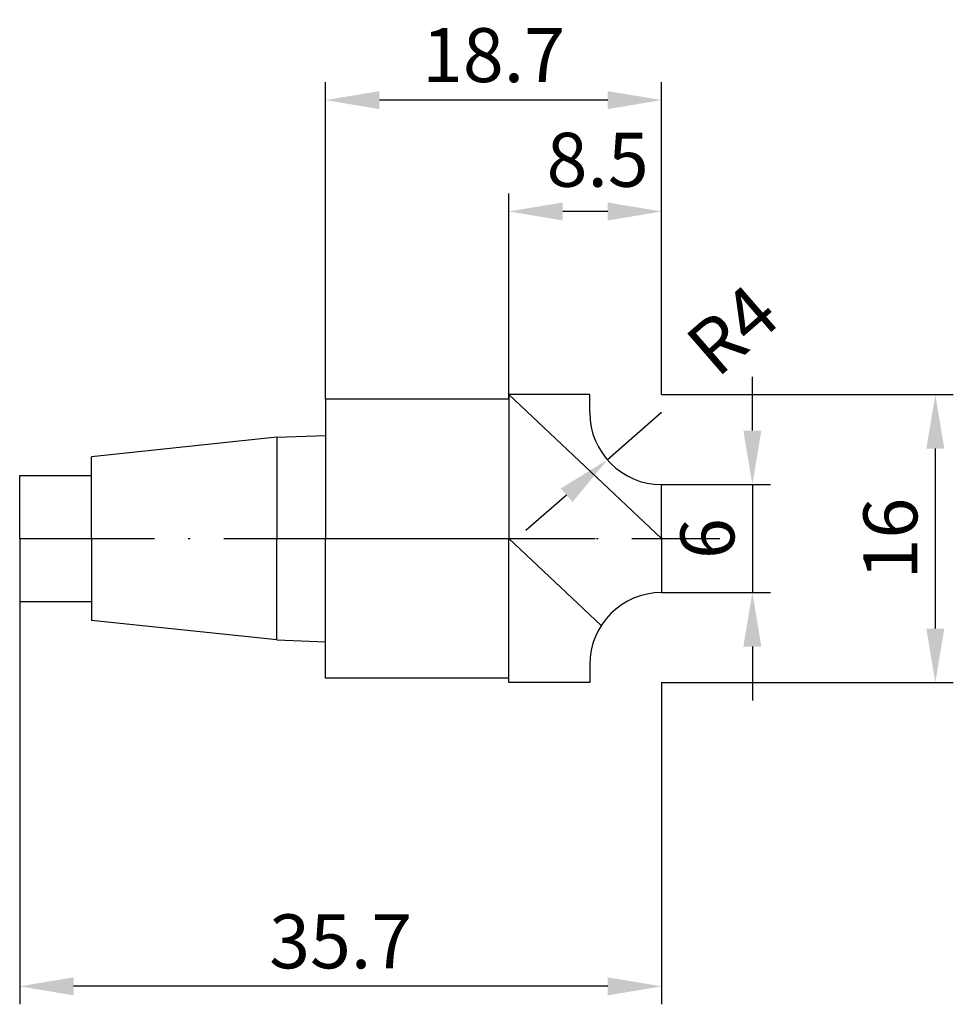
# Model space of a CAD drawing. Extents: x -17 to 34.9, y -25.9 to 28.8.
import ezdxf

# ---------------------------------------------------------------- set-up
doc = ezdxf.new("R2010")
doc.units = 0
doc.header["$LTSCALE"] = 15
doc.header["$MEASUREMENT"] = 0
doc.header["$PDMODE"] = 3
doc.linetypes.add('CENTER', pattern=[1.5, 1, -0.25, 0, -0.25])
doc.layers.get('DEFPOINTS').update_dxf_attribs({"linetype": 'CONTINUOUS'})
for name, color, linetype in [('1', 4, 'CONTINUOUS'), ('2', 7, 'CONTINUOUS'), ('4', 2, 'CENTER'), ('SK1', 4, 'CONTINUOUS'), ('SK2', 7, 'CONTINUOUS'), ('SK4', 2, 'CENTER')]:
    doc.layers.add(name, color=color, linetype=linetype)
doc.dimstyles.get("Standard").update_dxf_attribs({"dimtxt": 0.18, "dimasz": 0.18, "dimexe": 0.18, "dimexo": 0.0625, "dimgap": 0.09, "dimtad": 0, "dimtih": 1, "dimtoh": 1, "dimdec": 4, "dimzin": 0, "dimdsep": 46, "dimtxsty": 'STANDARD', "dimcen": 0.09, "dimadec": 0, "dimazin": 0, "dimtfac": 1, "dimtdec": 4, "dimtofl": 0, "dimtmove": 0, "dimatfit": 3, "dimfxl": 1, "dimtolj": 1, "dimtzin": 0, "dimarcsym": 0})

# ---------------------------------------------------------------- blocks, each defined once
blk = doc.blocks.new('*D6')
at = {"layer": '2', "color": 0, "lineweight": -2}
for p, q in [((18.7, 8), (34.918, 8)), ((33.918, 5), (33.918, -5)), ((18.7, -8), (34.918, -8))]:
    blk.add_line(p, q, dxfattribs=at)
at = {"layer": '2', "color": 0}
for points in [[(33.418, 5), (34.418, 5), (33.918, 8)], [(33.418, -5), (34.418, -5), (33.918, -8)]]:
    blk.add_solid(points, dxfattribs=at)
at = {"layer": 'DEFPOINTS', "color": 0}
for p in [(18.7, 8), (18.7, -8), (33.918, -8)]:
    blk.add_point(p, dxfattribs=at)
at = {"layer": '2', "color": 0, "insert": (31.418, 0), "char_height": 3, "attachment_point": 5, "rotation": 90}
blk.add_mtext('\\A1;16', dxfattribs=at)
blk = doc.blocks.new('*D7')
at = {"layer": '2', "color": 0, "lineweight": -2}
for p, q in [((10.2, 7.75), (10.2, 19.182)), ((18.7, 8), (18.7, 19.182)), ((15.7, 18.182), (13.2, 18.182))]:
    blk.add_line(p, q, dxfattribs=at)
at = {"layer": '2', "color": 0}
for points in [[(13.2, 18.682), (13.2, 17.682), (10.2, 18.182)], [(15.7, 18.682), (15.7, 17.682), (18.7, 18.182)]]:
    blk.add_solid(points, dxfattribs=at)
at = {"layer": 'DEFPOINTS', "color": 0}
for p in [(10.2, 18.182), (10.2, 7.75), (18.7, 8)]:
    blk.add_point(p, dxfattribs=at)
at = {"layer": '2', "color": 0, "insert": (15.142, 21.056), "char_height": 3, "attachment_point": 5}
blk.add_mtext('\\A1;8.5', dxfattribs=at)
blk = doc.blocks.new('*D8')
at = {"layer": '2', "color": 0, "lineweight": -2}
for p, q in [((0, 7.75), (0, 25.373)), ((18.7, 8), (18.7, 25.373)), ((15.7, 24.373), (3, 24.373))]:
    blk.add_line(p, q, dxfattribs=at)
at = {"layer": '2', "color": 0}
for points in [[(3, 24.873), (3, 23.873), (0, 24.373)], [(15.7, 24.873), (15.7, 23.873), (18.7, 24.373)]]:
    blk.add_solid(points, dxfattribs=at)
at = {"layer": 'DEFPOINTS', "color": 0}
for p in [(0, 24.373), (0, 7.75), (18.7, 8)]:
    blk.add_point(p, dxfattribs=at)
at = {"layer": '2', "color": 0, "insert": (9.35, 26.873), "char_height": 3, "attachment_point": 5}
blk.add_mtext('\\A1;18.7', dxfattribs=at)
blk = doc.blocks.new('*D9')
at = {"layer": 'DEFPOINTS', "color": 0}
for p in [(-17, -3.5), (18.7, -8), (-17, -24.886)]:
    blk.add_point(p, dxfattribs=at)
at = {"layer": 'SK2', "color": 0, "lineweight": -2}
for p, q in [((-17, -3.5), (-17, -25.886)), ((18.7, -8), (18.7, -25.886)), ((15.7, -24.886), (-14, -24.886))]:
    blk.add_line(p, q, dxfattribs=at)
at = {"layer": 'SK2', "color": 0}
for points in [[(-14, -24.386), (-14, -25.386), (-17, -24.886)], [(15.7, -24.386), (15.7, -25.386), (18.7, -24.886)]]:
    blk.add_solid(points, dxfattribs=at)
at = {"layer": 'SK2', "color": 0, "insert": (0.85, -22.386), "char_height": 3, "attachment_point": 5}
blk.add_mtext('\\A1;35.7', dxfattribs=at)
blk = doc.blocks.new('*D11')
at = {"layer": '2', "color": 0, "lineweight": -2}
for p, q in [((23.744, 6), (23.744, 9)), ((18.7, 3), (24.744, 3)), ((23.744, 3), (23.744, -3)), ((18.7, -3), (24.744, -3)), ((23.744, -6), (23.744, -9))]:
    blk.add_line(p, q, dxfattribs=at)
at = {"layer": '2', "color": 0}
for points in [[(23.244, 6), (24.244, 6), (23.744, 3)], [(23.244, -6), (24.244, -6), (23.744, -3)]]:
    blk.add_solid(points, dxfattribs=at)
at = {"layer": 'DEFPOINTS', "color": 0}
for p in [(18.7, 3), (18.7, -3), (23.744, -3)]:
    blk.add_point(p, dxfattribs=at)
at = {"layer": '2', "color": 0, "insert": (21.244, 0), "char_height": 3, "attachment_point": 5, "rotation": 90}
blk.add_mtext('\\A1;6', dxfattribs=at)
blk = doc.blocks.new('*D12')
at = {"layer": '2', "color": 0, "lineweight": -2}
for p, q in [((18.7, 7), (15.68, 4.377)), ((13.416, 2.409), (11.151, 0.442))]:
    blk.add_line(p, q, dxfattribs=at)
at = {"layer": '2', "color": 0}
blk.add_solid([(13.088, 2.787), (13.744, 2.032), (15.68, 4.377)], dxfattribs=at)
at = {"layer": 'DEFPOINTS', "color": 0}
for p in [(18.7, 7), (15.68, 4.377)]:
    blk.add_point(p, dxfattribs=at)
at = {"layer": '2', "color": 0, "insert": (22.635, 11.595), "char_height": 3, "attachment_point": 5, "rotation": 40.9837}
blk.add_mtext('\\A1;R4', dxfattribs=at)

msp = doc.modelspace()

# ---------------------------------------------------------------- linework, layer by layer
at = {"layer": '1'}
for p, q in [((10.2, 7.75), (0, 7.75)), ((0, 7.75), (0, 0)), ((14.7, 8), (10.2, 8)), ((10.2, 8), (10.2, 0)), ((18.7, 0), (10.2, 8)), ((14.7, 7), (14.7, 8)), ((-2.7, 5.6354), (-2.7, 0)), ((18.7, 0), (18.7, 3)), ((-2.7, -5.6354), (-2.7, 0)), ((0, -7.75), (0, 0)), ((10.2, -8), (10.2, 0)), ((15.33679, -4.83463), (10.2, 0)), ((18.7, 0), (18.7, -3)), ((14.7, -7), (14.7, -8)), ((10.2, -7.75), (0, -7.75)), ((14.7, -8), (10.2, -8))]:
    msp.add_line(p, q, dxfattribs=at)
for centre, start, end in [((18.7, 7), 180, 270), ((18.7, -7), 90, 180)]:
    msp.add_arc(centre, 4, start, end, dxfattribs=at)
at = {"layer": '4'}
msp.add_line((0, 0), (19.7, 0), dxfattribs=at)
at = {"layer": 'SK1'}
for p, q in [((-2.7, 5.6354), (-13, 4.55283)), ((-2.7, 5.6354), (0, 5.73912)), ((-13, 0), (-13, 4.55283)), ((-17, 0), (-17, 3.5)), ((-17, 3.5), (-13, 3.5)), ((-17, 0), (-17, -3.5)), ((-13, 0), (-13, -4.55283)), ((-17, -3.5), (-13, -3.5)), ((-2.7, -5.6354), (-13, -4.55283)), ((-2.7, -5.6354), (0, -5.73912))]:
    msp.add_line(p, q, dxfattribs=at)
at = {"layer": 'SK4', "ltscale": 0.5}
msp.add_line((-17, 0), (21.93373, 0), dxfattribs=at)

# ---------------------------------------------------------------- dimensions: what is measured, and where the dimension line sits
at = {"layer": '2'}
dim = msp.add_linear_dim(base=(0, 24.37332), p1=(18.7, 8), p2=(0, 7.75), dimstyle='Standard', override={"dimtxt": 3, "dimasz": 3, "dimexe": 1, "dimexo": 0, "dimgap": 1, "dimtad": 1, "dimtih": 0, "dimtoh": 0, "dimzin": 8, "dimadec": 2, "dimtofl": 1, "dimtmove": 2}, dxfattribs=at)
dim.commit()
dim.dimension.update_dxf_attribs({"geometry": '*D8', "text_midpoint": (9.35, 26.87332)})
dim = msp.add_linear_dim(base=(10.2, 18.18175), p1=(18.7, 8), p2=(10.2, 7.75), dimstyle='Standard', override={"dimtxt": 3, "dimasz": 3, "dimexe": 1, "dimexo": 0, "dimgap": 1, "dimtad": 1, "dimtih": 0, "dimtoh": 0, "dimzin": 8, "dimadec": 2, "dimtofl": 1, "dimtmove": 2}, dxfattribs=at)
dim.commit()
dim.dimension.update_dxf_attribs({"geometry": '*D7', "text_midpoint": (15.14151, 21.05641), "dimtype": 160})
dim = msp.add_radius_dim(center=(18.7, 7), mpoint=(15.68042, 4.37662), dimstyle='Standard', override={"dimtxt": 3, "dimasz": 3, "dimexe": 1, "dimexo": 0, "dimgap": 1, "dimtad": 1, "dimtih": 0, "dimtoh": 0, "dimzin": 8, "dimadec": 2, "dimtofl": 1, "dimtmove": 2}, dxfattribs=at)
dim.commit()
dim.dimension.update_dxf_attribs({"geometry": '*D12', "text_midpoint": (22.63535, 11.59454), "dimtype": 164})
for base, p1, p2, picture, middle in [((23.74414, -3), (18.7, 3), (18.7, -3), '*D11', (21.24414, 0)), ((33.91848, -8), (18.7, 8), (18.7, -8), '*D6', (31.41848, 0))]:
    dim = msp.add_linear_dim(base=base, p1=p1, p2=p2, angle=90, dimstyle='Standard', override={"dimtxt": 3, "dimasz": 3, "dimexe": 1, "dimexo": 0, "dimgap": 1, "dimtad": 1, "dimtih": 0, "dimtoh": 0, "dimzin": 8, "dimadec": 2, "dimtofl": 1, "dimtmove": 2}, dxfattribs=at)
    dim.commit()
    dim.dimension.update_dxf_attribs({"geometry": picture, "text_midpoint": middle})
at = {"layer": 'SK2'}
dim = msp.add_linear_dim(base=(-17, -24.88561), p1=(18.7, -8), p2=(-17, -3.5), dimstyle='Standard', override={"dimtxt": 3, "dimasz": 3, "dimexe": 1, "dimexo": 0, "dimgap": 1, "dimtad": 1, "dimtih": 0, "dimtoh": 0, "dimzin": 8, "dimadec": 2, "dimtofl": 1, "dimtmove": 2}, dxfattribs=at)
dim.commit()
dim.dimension.update_dxf_attribs({"geometry": '*D9', "text_midpoint": (0.85, -22.38561)})

doc.saveas('drawing.dxf')
